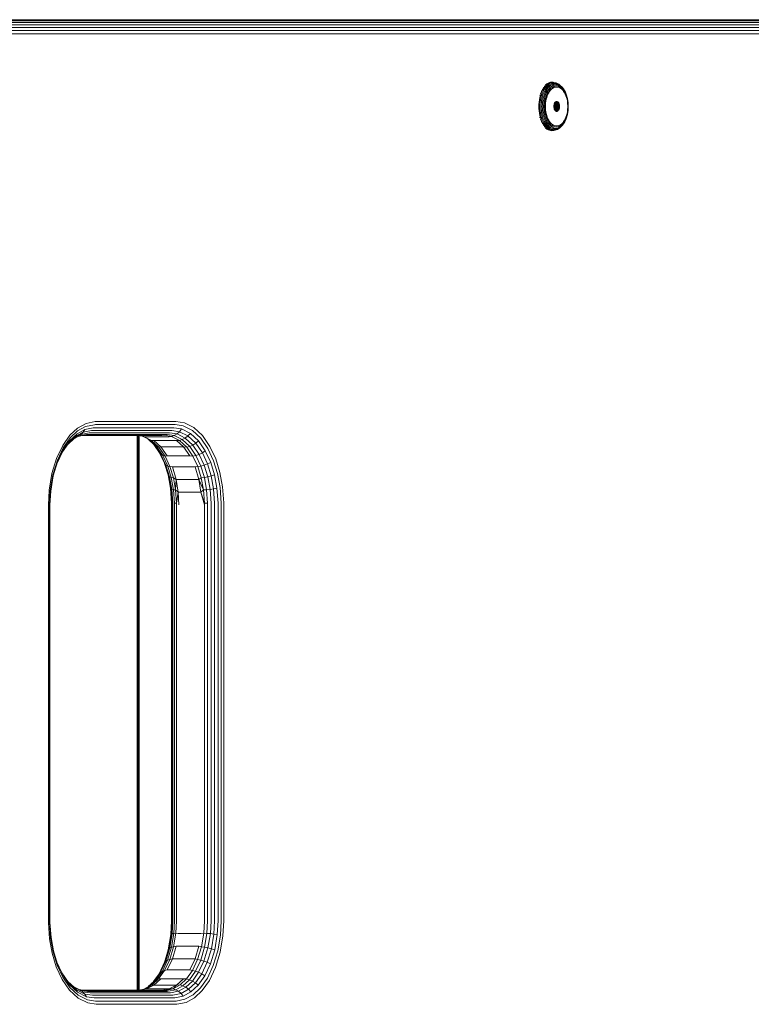
# Model space of a CAD drawing. Units: millimetres. Extents: x -449 to 578302, y -1972 to 596964.
# Drawn here: x 6097 to 6308, y 9087 to 9371 of the extents above; entities that cross this region are included whole.
import ezdxf

# ---------------------------------------------------------------- set-up
doc = ezdxf.new("R2010")
doc.units = ezdxf.units.MM
doc.layers.add('Контур', color=7, linetype='Continuous', lineweight=15)

msp = doc.modelspace()

# ---------------------------------------------------------------- linework, layer by layer
at = {"layer": 'Контур'}
for p, q in [((6835.902, 9371.361), (5689.82, 9371.362)), ((6534.619, 9371.361), (5705.391, 9371.361)), ((5712.688, 9371.277), (6541.916, 9371.277)), ((6542.678, 9371.01), (5713.45, 9371.009)), ((6543.411, 9370.546), (5714.183, 9370.545)), ((6544.066, 9369.896), (5714.838, 9369.896)), ((6544.598, 9369.097), (5715.37, 9369.097)), ((6544.978, 9368.201), (5715.75, 9368.201)), ((6545.197, 9367.271), (5715.969, 9367.27)), ((6248.666, 9352.166), (6249.019, 9352.523)), ((6248.808, 9352.588), (6249.125, 9352.839)), ((6248.954, 9352.089), (6249.301, 9352.442)), ((6249.019, 9352.523), (6249.384, 9352.813)), ((6249.125, 9352.839), (6249.5, 9353.06)), ((6249.252, 9351.958), (6249.592, 9352.302)), ((6249.301, 9352.442), (6249.662, 9352.728)), ((6249.384, 9352.813), (6249.757, 9353.033)), ((6249.5, 9353.06), (6249.875, 9353.214)), ((6249.592, 9352.302), (6249.945, 9352.581)), ((6249.662, 9352.728), (6250.03, 9352.945)), ((6249.757, 9353.033), (6250.131, 9353.186)), ((6249.873, 9352.106), (6250.214, 9352.376)), ((6249.875, 9353.214), (6250.246, 9353.302)), ((6249.945, 9352.581), (6250.304, 9352.794)), ((6250.03, 9352.945), (6250.399, 9353.096)), ((6250.131, 9353.186), (6250.5, 9353.274)), ((6250.214, 9352.376), (6250.562, 9352.582)), ((6250.246, 9353.302), (6250.607, 9353.331)), ((6250.304, 9352.794), (6250.665, 9352.941)), ((6250.399, 9353.096), (6250.764, 9353.183)), ((6250.452, 9352.123), (6250.785, 9352.32)), ((6250.5, 9353.274), (6250.861, 9353.302)), ((6250.562, 9352.582), (6250.91, 9352.724)), ((6250.607, 9353.331), (6250.969, 9353.302)), ((6250.665, 9352.941), (6251.021, 9353.026)), ((6250.764, 9353.183), (6251.119, 9353.211)), ((6251.119, 9352.456), (6250.785, 9352.32)), ((6250.861, 9353.302), (6251.221, 9353.274)), ((6250.91, 9352.724), (6251.255, 9352.806)), ((6250.969, 9353.302), (6251.221, 9353.274)), ((6251.021, 9353.026), (6251.368, 9353.053)), ((6251.119, 9353.211), (6251.475, 9353.183)), ((6251.771, 9352.561), (6251.119, 9352.456)), ((6251.221, 9353.274), (6251.59, 9353.186)), ((6251.255, 9352.806), (6251.591, 9352.832)), ((6251.368, 9353.053), (6251.716, 9353.026)), ((6251.475, 9353.183), (6251.84, 9353.096)), ((6251.59, 9353.186), (6251.84, 9353.096)), ((6251.591, 9352.832), (6251.927, 9352.806)), ((6251.716, 9353.026), (6252.072, 9352.941)), ((6251.771, 9352.561), (6252.424, 9352.456)), ((6251.84, 9353.096), (6252.208, 9352.945)), ((6251.927, 9352.806), (6252.424, 9352.456)), ((6251.927, 9352.806), (6252.271, 9352.724)), ((6252.072, 9352.941), (6252.433, 9352.794)), ((6252.208, 9352.945), (6252.576, 9352.728)), ((6252.271, 9352.724), (6252.62, 9352.582)), ((6252.424, 9352.456), (6252.758, 9352.32)), ((6252.433, 9352.794), (6252.792, 9352.581)), ((6252.576, 9352.728), (6252.792, 9352.581)), ((6252.62, 9352.582), (6252.968, 9352.376)), ((6252.758, 9352.32), (6253.091, 9352.123)), ((6252.792, 9352.581), (6253.145, 9352.302)), ((6252.968, 9352.376), (6253.309, 9352.106)), ((6253.145, 9352.302), (6253.485, 9351.958)), ((6247.035, 9349.545), (6247.298, 9349.532)), ((6247.132, 9348.897), (6247.298, 9349.532)), ((6247.241, 9350.161), (6247.504, 9350.145)), ((6247.298, 9349.532), (6247.504, 9350.145)), ((6247.439, 9348.863), (6247.603, 9349.49)), ((6247.485, 9350.742), (6247.747, 9350.725)), ((6247.504, 9350.145), (6247.747, 9350.725)), ((6247.603, 9349.49), (6247.807, 9350.096)), ((6247.747, 9350.725), (6248.025, 9351.26)), ((6247.763, 9351.28), (6248.025, 9351.26)), ((6247.807, 9350.096), (6248.047, 9350.667)), ((6247.933, 9349.418), (6248.132, 9350.009)), ((6248.025, 9351.26), (6248.333, 9351.743)), ((6248.047, 9350.667), (6248.321, 9351.196)), ((6248.071, 9351.765), (6248.333, 9351.743)), ((6248.132, 9350.009), (6248.366, 9350.568)), ((6248.268, 9349.317), (6248.46, 9349.888)), ((6248.321, 9351.196), (6248.625, 9351.672)), ((6248.333, 9351.743), (6248.666, 9352.166)), ((6248.366, 9350.568), (6248.634, 9351.084)), ((6248.405, 9352.189), (6248.666, 9352.166)), ((6248.46, 9349.888), (6248.687, 9350.429)), ((6248.588, 9349.192), (6248.772, 9349.74)), ((6248.625, 9351.672), (6248.954, 9352.089)), ((6248.634, 9351.084), (6248.931, 9351.55)), ((6248.687, 9350.429), (6248.946, 9350.928)), ((6248.772, 9349.74), (6248.989, 9350.257)), ((6248.872, 9349.052), (6249.047, 9349.573)), ((6248.931, 9351.55), (6249.252, 9351.958)), ((6248.946, 9350.928), (6249.233, 9351.378)), ((6248.989, 9350.257), (6249.237, 9350.736)), ((6249.047, 9349.573), (6249.254, 9350.065)), ((6249.233, 9351.378), (6249.544, 9351.773)), ((6249.237, 9350.736), (6249.512, 9351.167)), ((6249.254, 9350.065), (6249.49, 9350.52)), ((6249.47, 9349.866), (6249.274, 9349.4)), ((6249.693, 9350.297), (6249.47, 9349.866)), ((6249.49, 9350.52), (6249.752, 9350.931)), ((6249.512, 9351.167), (6249.81, 9351.545)), ((6249.544, 9351.773), (6249.873, 9352.106)), ((6249.941, 9350.685), (6249.693, 9350.297)), ((6249.752, 9350.931), (6250.035, 9351.29)), ((6249.81, 9351.545), (6250.125, 9351.865)), ((6250.209, 9351.026), (6249.941, 9350.685)), ((6250.035, 9351.29), (6250.335, 9351.594)), ((6250.125, 9351.865), (6250.452, 9352.123)), ((6250.493, 9351.313), (6250.209, 9351.026)), ((6250.335, 9351.594), (6250.646, 9351.84)), ((6250.787, 9351.546), (6250.493, 9351.313)), ((6250.646, 9351.84), (6250.962, 9352.027)), ((6251.087, 9351.723), (6250.787, 9351.546)), ((6250.962, 9352.027), (6251.28, 9352.157)), ((6251.388, 9351.846), (6251.087, 9351.723)), ((6251.28, 9352.157), (6251.9, 9352.256)), ((6251.975, 9351.94), (6251.388, 9351.846)), ((6251.9, 9352.256), (6252.521, 9352.157)), ((6252.562, 9351.846), (6251.975, 9351.94)), ((6252.521, 9352.157), (6252.838, 9352.027)), ((6252.863, 9351.723), (6252.562, 9351.846)), ((6252.838, 9352.027), (6253.155, 9351.84)), ((6253.163, 9351.546), (6252.863, 9351.723)), ((6253.091, 9352.123), (6253.417, 9351.865)), ((6253.155, 9351.84), (6253.466, 9351.594)), ((6253.457, 9351.313), (6253.163, 9351.546)), ((6253.309, 9352.106), (6253.638, 9351.773)), ((6253.417, 9351.865), (6253.733, 9351.545)), ((6253.741, 9351.026), (6253.457, 9351.313)), ((6253.466, 9351.594), (6253.766, 9351.29)), ((6253.485, 9351.958), (6253.638, 9351.773)), ((6253.638, 9351.773), (6253.948, 9351.378)), ((6253.733, 9351.545), (6254.03, 9351.167)), ((6254.009, 9350.685), (6253.741, 9351.026)), ((6253.766, 9351.29), (6254.049, 9350.931)), ((6253.948, 9351.378), (6254.236, 9350.928)), ((6254.256, 9350.297), (6254.009, 9350.685)), ((6254.03, 9351.167), (6254.306, 9350.736)), ((6254.049, 9350.931), (6254.311, 9350.52)), ((6254.236, 9350.928), (6254.495, 9350.429)), ((6254.48, 9349.866), (6254.256, 9350.297)), ((6254.306, 9350.736), (6254.554, 9350.257)), ((6254.311, 9350.52), (6254.547, 9350.065)), ((6254.676, 9349.4), (6254.48, 9349.866)), ((6254.495, 9350.429), (6254.721, 9349.888)), ((6254.547, 9350.065), (6254.754, 9349.573)), ((6254.554, 9350.257), (6254.771, 9349.74)), ((6254.721, 9349.888), (6254.913, 9349.317)), ((6254.754, 9349.573), (6254.928, 9349.052)), ((6254.771, 9349.74), (6254.955, 9349.192)), ((6246.85, 9346.33), (6246.866, 9346.957)), ((6246.866, 9346.957), (6246.917, 9347.599)), ((6246.917, 9347.599), (6247.005, 9348.249)), ((6247.005, 9348.249), (6247.132, 9348.897)), ((6247.161, 9346.33), (6247.177, 9346.949)), ((6247.177, 9346.949), (6247.227, 9347.583)), ((6247.227, 9347.583), (6247.314, 9348.224)), ((6247.314, 9348.224), (6247.439, 9348.863)), ((6247.501, 9346.33), (6247.517, 9346.934)), ((6247.517, 9346.934), (6247.566, 9347.554)), ((6247.566, 9347.554), (6247.65, 9348.18)), ((6247.65, 9348.18), (6247.773, 9348.805)), ((6247.773, 9348.805), (6247.933, 9349.418)), ((6247.851, 9346.33), (6247.866, 9346.915)), ((6247.866, 9346.915), (6247.913, 9347.514)), ((6247.913, 9347.514), (6247.995, 9348.12)), ((6247.995, 9348.12), (6248.113, 9348.724)), ((6248.113, 9348.724), (6248.268, 9349.317)), ((6248.188, 9346.33), (6248.247, 9347.464)), ((6248.247, 9347.464), (6248.326, 9348.045)), ((6248.326, 9348.045), (6248.439, 9348.624)), ((6248.439, 9348.624), (6248.588, 9349.192)), ((6248.492, 9346.33), (6248.549, 9347.409)), ((6248.549, 9347.409), (6248.623, 9347.961)), ((6248.623, 9347.961), (6248.731, 9348.511)), ((6248.731, 9348.511), (6248.872, 9349.052)), ((6248.748, 9346.33), (6248.802, 9347.351)), ((6248.873, 9347.874), (6248.802, 9347.351)), ((6248.975, 9348.395), (6248.873, 9347.874)), ((6249.109, 9348.907), (6248.975, 9348.395)), ((6249.274, 9349.4), (6249.109, 9348.907)), ((6251.178, 9346.594), (6251.223, 9346.864)), ((6251.223, 9346.864), (6251.3, 9347.124)), ((6251.352, 9346.969), (6251.254, 9346.969)), ((6251.3, 9347.124), (6251.408, 9347.356)), ((6251.303, 9347.13), (6251.306, 9347.124)), ((6252.696, 9347.124), (6251.306, 9347.124)), ((6251.306, 9347.124), (6251.383, 9346.864)), ((6252.774, 9346.864), (6251.383, 9346.864)), ((6251.383, 9346.864), (6251.428, 9346.594)), ((6251.408, 9347.356), (6251.542, 9347.544)), ((6252.588, 9347.356), (6251.408, 9347.356)), ((6251.542, 9347.544), (6251.691, 9347.679)), ((6252.454, 9347.544), (6251.542, 9347.544)), ((6251.691, 9347.679), (6251.846, 9347.756)), ((6252.305, 9347.679), (6251.691, 9347.679)), ((6251.846, 9347.756), (6251.998, 9347.78)), ((6252.15, 9347.756), (6251.846, 9347.756)), ((6251.998, 9347.78), (6252.15, 9347.756)), ((6252.15, 9347.756), (6252.305, 9347.679)), ((6252.305, 9347.679), (6252.454, 9347.544)), ((6252.454, 9347.544), (6252.588, 9347.356)), ((6252.588, 9347.356), (6252.696, 9347.124)), ((6252.696, 9347.124), (6252.774, 9346.864)), ((6252.774, 9346.864), (6252.818, 9346.594)), ((6254.841, 9348.907), (6254.676, 9349.4)), ((6254.975, 9348.395), (6254.841, 9348.907)), ((6254.913, 9349.317), (6254.955, 9349.192)), ((6254.928, 9349.052), (6255.07, 9348.511)), ((6254.955, 9349.192), (6255.104, 9348.624)), ((6255.077, 9347.874), (6254.975, 9348.395)), ((6255.07, 9348.511), (6255.178, 9347.961)), ((6255.148, 9347.351), (6255.077, 9347.874)), ((6255.104, 9348.624), (6255.217, 9348.045)), ((6255.202, 9346.33), (6255.148, 9347.351)), ((6255.252, 9347.409), (6255.178, 9347.961)), ((6255.295, 9347.464), (6255.217, 9348.045)), ((6255.309, 9346.33), (6255.252, 9347.409)), ((6255.355, 9346.33), (6255.295, 9347.464)), ((6246.85, 9346.33), (6246.866, 9345.704)), ((6246.866, 9345.704), (6246.917, 9345.062)), ((6247.005, 9344.412), (6246.917, 9345.062)), ((6247.132, 9343.764), (6247.005, 9344.412)), ((6247.298, 9343.128), (6247.132, 9343.764)), ((6247.161, 9346.33), (6247.177, 9345.712)), ((6247.177, 9345.712), (6247.227, 9345.078)), ((6247.314, 9344.437), (6247.227, 9345.078)), ((6247.439, 9343.798), (6247.314, 9344.437)), ((6247.603, 9343.17), (6247.439, 9343.798)), ((6247.501, 9346.33), (6247.517, 9345.726)), ((6247.517, 9345.726), (6247.566, 9345.107)), ((6247.65, 9344.48), (6247.566, 9345.107)), ((6247.773, 9343.856), (6247.65, 9344.48)), ((6247.933, 9343.243), (6247.773, 9343.856)), ((6247.851, 9346.33), (6247.866, 9345.746)), ((6247.866, 9345.746), (6247.913, 9345.147)), ((6247.913, 9345.147), (6247.995, 9344.541)), ((6248.113, 9343.937), (6247.995, 9344.541)), ((6248.268, 9343.344), (6248.113, 9343.937)), ((6248.188, 9346.33), (6248.247, 9345.197)), ((6248.247, 9345.197), (6248.326, 9344.616)), ((6248.439, 9344.037), (6248.326, 9344.616)), ((6248.588, 9343.469), (6248.439, 9344.037)), ((6248.492, 9346.33), (6248.549, 9345.252)), ((6248.549, 9345.252), (6248.623, 9344.7)), ((6248.731, 9344.149), (6248.623, 9344.7)), ((6248.872, 9343.609), (6248.731, 9344.149)), ((6248.748, 9346.33), (6248.802, 9345.31)), ((6248.802, 9345.31), (6248.873, 9344.787)), ((6248.873, 9344.787), (6248.975, 9344.266)), ((6248.975, 9344.266), (6249.109, 9343.754)), ((6251.178, 9346.594), (6251.164, 9346.33)), ((6251.164, 9346.33), (6251.178, 9346.066)), ((6251.437, 9346.249), (6251.168, 9346.249)), ((6251.223, 9345.797), (6251.178, 9346.066)), ((6251.3, 9345.537), (6251.223, 9345.797)), ((6251.309, 9345.549), (6251.296, 9345.549)), ((6251.408, 9345.305), (6251.3, 9345.537)), ((6251.306, 9345.537), (6251.303, 9345.531)), ((6251.383, 9345.797), (6251.306, 9345.537)), ((6252.696, 9345.537), (6251.306, 9345.537)), ((6251.428, 9346.066), (6251.383, 9345.797)), ((6252.774, 9345.797), (6251.383, 9345.797)), ((6251.542, 9345.117), (6251.408, 9345.305)), ((6252.588, 9345.305), (6251.408, 9345.305)), ((6252.818, 9346.594), (6251.428, 9346.594)), ((6251.442, 9346.33), (6251.428, 9346.594)), ((6251.442, 9346.33), (6251.428, 9346.066)), ((6252.818, 9346.066), (6251.428, 9346.066)), ((6252.832, 9346.33), (6251.442, 9346.33)), ((6251.691, 9344.982), (6251.542, 9345.117)), ((6252.454, 9345.117), (6251.542, 9345.117)), ((6251.846, 9344.905), (6251.691, 9344.982)), ((6252.305, 9344.982), (6251.691, 9344.982)), ((6251.998, 9344.881), (6251.846, 9344.905)), ((6252.15, 9344.905), (6251.846, 9344.905)), ((6252.15, 9344.905), (6251.998, 9344.881)), ((6252.305, 9344.982), (6252.15, 9344.905)), ((6252.454, 9345.117), (6252.305, 9344.982)), ((6252.588, 9345.305), (6252.454, 9345.117)), ((6252.696, 9345.537), (6252.588, 9345.305)), ((6252.774, 9345.797), (6252.696, 9345.537)), ((6252.818, 9346.066), (6252.774, 9345.797)), ((6252.832, 9346.33), (6252.818, 9346.594)), ((6252.832, 9346.33), (6252.818, 9346.066)), ((6254.841, 9343.754), (6254.975, 9344.266)), ((6255.07, 9344.149), (6254.928, 9343.609)), ((6255.104, 9344.037), (6254.955, 9343.469)), ((6254.975, 9344.266), (6255.077, 9344.787)), ((6255.178, 9344.7), (6255.07, 9344.149)), ((6255.077, 9344.787), (6255.148, 9345.31)), ((6255.217, 9344.616), (6255.104, 9344.037)), ((6255.202, 9346.33), (6255.148, 9345.31)), ((6255.252, 9345.252), (6255.178, 9344.7)), ((6255.295, 9345.197), (6255.217, 9344.616)), ((6255.309, 9346.33), (6255.252, 9345.252)), ((6255.355, 9346.33), (6255.295, 9345.197)), ((6247.035, 9343.116), (6247.298, 9343.128)), ((6247.241, 9342.5), (6247.504, 9342.515)), ((6247.504, 9342.515), (6247.298, 9343.128)), ((6247.485, 9341.918), (6247.747, 9341.936)), ((6247.747, 9341.936), (6247.504, 9342.515)), ((6247.807, 9342.565), (6247.603, 9343.17)), ((6248.025, 9341.401), (6247.747, 9341.936)), ((6247.763, 9341.381), (6248.025, 9341.401)), ((6248.047, 9341.994), (6247.807, 9342.565)), ((6248.132, 9342.651), (6247.933, 9343.243)), ((6248.333, 9340.918), (6248.025, 9341.401)), ((6248.321, 9341.465), (6248.047, 9341.994)), ((6248.366, 9342.093), (6248.132, 9342.651)), ((6248.46, 9342.772), (6248.268, 9343.344)), ((6248.625, 9340.989), (6248.321, 9341.465)), ((6248.634, 9341.577), (6248.366, 9342.093)), ((6248.687, 9342.232), (6248.46, 9342.772)), ((6248.772, 9342.921), (6248.588, 9343.469)), ((6248.954, 9340.571), (6248.625, 9340.989)), ((6248.931, 9341.111), (6248.634, 9341.577)), ((6248.946, 9341.733), (6248.687, 9342.232)), ((6248.989, 9342.403), (6248.772, 9342.921)), ((6249.047, 9343.088), (6248.872, 9343.609)), ((6249.252, 9340.703), (6248.931, 9341.111)), ((6249.233, 9341.282), (6248.946, 9341.733)), ((6249.237, 9341.925), (6248.989, 9342.403)), ((6249.254, 9342.595), (6249.047, 9343.088)), ((6249.109, 9343.754), (6249.274, 9343.261)), ((6249.544, 9340.888), (6249.233, 9341.282)), ((6249.512, 9341.494), (6249.237, 9341.925)), ((6249.49, 9342.14), (6249.254, 9342.595)), ((6249.274, 9343.261), (6249.47, 9342.795)), ((6249.47, 9342.795), (6249.693, 9342.364)), ((6249.752, 9341.73), (6249.49, 9342.14)), ((6249.81, 9341.116), (6249.512, 9341.494)), ((6249.693, 9342.364), (6249.941, 9341.976)), ((6250.035, 9341.371), (6249.752, 9341.73)), ((6250.125, 9340.796), (6249.81, 9341.116)), ((6249.941, 9341.976), (6250.209, 9341.635)), ((6250.335, 9341.067), (6250.035, 9341.371)), ((6250.209, 9341.635), (6250.493, 9341.348)), ((6250.646, 9340.821), (6250.335, 9341.067)), ((6250.493, 9341.348), (6250.787, 9341.115)), ((6250.787, 9341.115), (6251.087, 9340.938)), ((6251.087, 9340.938), (6251.388, 9340.815)), ((6252.562, 9340.815), (6252.863, 9340.938)), ((6252.863, 9340.938), (6253.163, 9341.115)), ((6253.466, 9341.067), (6253.155, 9340.821)), ((6253.163, 9341.115), (6253.457, 9341.348)), ((6253.733, 9341.116), (6253.417, 9340.796)), ((6253.457, 9341.348), (6253.741, 9341.635)), ((6253.766, 9341.371), (6253.466, 9341.067)), ((6253.948, 9341.282), (6253.638, 9340.888)), ((6254.03, 9341.494), (6253.733, 9341.116)), ((6253.741, 9341.635), (6254.009, 9341.976)), ((6254.049, 9341.73), (6253.766, 9341.371)), ((6254.236, 9341.733), (6253.948, 9341.282)), ((6254.009, 9341.976), (6254.256, 9342.364)), ((6254.306, 9341.925), (6254.03, 9341.494)), ((6254.311, 9342.14), (6254.049, 9341.73)), ((6254.495, 9342.232), (6254.236, 9341.733)), ((6254.256, 9342.364), (6254.48, 9342.795)), ((6254.554, 9342.403), (6254.306, 9341.925)), ((6254.547, 9342.595), (6254.311, 9342.14)), ((6254.48, 9342.795), (6254.676, 9343.261)), ((6254.721, 9342.772), (6254.495, 9342.232)), ((6254.754, 9343.088), (6254.547, 9342.595)), ((6254.771, 9342.921), (6254.554, 9342.403)), ((6254.676, 9343.261), (6254.841, 9343.754)), ((6254.913, 9343.344), (6254.721, 9342.772)), ((6254.928, 9343.609), (6254.754, 9343.088)), ((6254.955, 9343.469), (6254.771, 9342.921)), ((6254.913, 9343.344), (6254.955, 9343.469)), ((6248.071, 9340.896), (6248.333, 9340.918)), ((6248.666, 9340.495), (6248.333, 9340.918)), ((6248.405, 9340.471), (6248.666, 9340.495)), ((6249.019, 9340.138), (6248.666, 9340.495)), ((6248.758, 9340.112), (6249.019, 9340.138)), ((6249.125, 9339.822), (6248.813, 9340.069)), ((6249.301, 9340.218), (6248.954, 9340.571)), ((6249.384, 9339.848), (6249.019, 9340.138)), ((6249.5, 9339.601), (6249.125, 9339.822)), ((6249.592, 9340.358), (6249.252, 9340.703)), ((6249.662, 9339.933), (6249.301, 9340.218)), ((6249.757, 9339.628), (6249.384, 9339.848)), ((6249.875, 9339.447), (6249.5, 9339.601)), ((6249.873, 9340.555), (6249.544, 9340.888)), ((6249.945, 9340.079), (6249.592, 9340.358)), ((6250.03, 9339.715), (6249.662, 9339.933)), ((6250.131, 9339.475), (6249.757, 9339.628)), ((6250.214, 9340.285), (6249.873, 9340.555)), ((6250.246, 9339.359), (6249.875, 9339.447)), ((6250.304, 9339.867), (6249.945, 9340.079)), ((6250.399, 9339.565), (6250.03, 9339.715)), ((6250.452, 9340.538), (6250.125, 9340.796)), ((6250.5, 9339.387), (6250.131, 9339.475)), ((6250.562, 9340.079), (6250.214, 9340.285)), ((6250.607, 9339.33), (6250.246, 9339.359)), ((6250.665, 9339.72), (6250.304, 9339.867)), ((6250.764, 9339.478), (6250.399, 9339.565)), ((6250.785, 9340.341), (6250.452, 9340.538)), ((6250.861, 9339.359), (6250.5, 9339.387)), ((6250.91, 9339.937), (6250.562, 9340.079)), ((6250.969, 9339.359), (6250.607, 9339.33)), ((6250.962, 9340.633), (6250.646, 9340.821)), ((6251.021, 9339.635), (6250.665, 9339.72)), ((6251.119, 9339.45), (6250.764, 9339.478)), ((6251.119, 9340.204), (6250.785, 9340.341)), ((6251.221, 9339.387), (6250.861, 9339.359)), ((6251.255, 9339.855), (6250.91, 9339.937)), ((6251.28, 9340.504), (6250.962, 9340.633)), ((6250.969, 9339.359), (6251.221, 9339.387)), ((6251.368, 9339.607), (6251.021, 9339.635)), ((6251.771, 9340.1), (6251.119, 9340.204)), ((6251.255, 9339.855), (6251.119, 9340.204)), ((6251.475, 9339.478), (6251.119, 9339.45)), ((6251.59, 9339.475), (6251.221, 9339.387)), ((6251.591, 9339.828), (6251.255, 9339.855)), ((6251.9, 9340.404), (6251.28, 9340.504)), ((6251.716, 9339.635), (6251.368, 9339.607)), ((6251.388, 9340.815), (6251.975, 9340.721)), ((6251.84, 9339.565), (6251.475, 9339.478)), ((6251.59, 9339.475), (6251.84, 9339.565)), ((6251.927, 9339.855), (6251.591, 9339.828)), ((6252.072, 9339.72), (6251.716, 9339.635)), ((6251.771, 9340.1), (6252.424, 9340.204)), ((6252.208, 9339.715), (6251.84, 9339.565)), ((6252.521, 9340.504), (6251.9, 9340.404)), ((6252.271, 9339.937), (6251.927, 9339.855)), ((6251.975, 9340.721), (6252.562, 9340.815)), ((6252.433, 9339.867), (6252.072, 9339.72)), ((6252.576, 9339.933), (6252.208, 9339.715)), ((6252.62, 9340.079), (6252.271, 9339.937)), ((6252.424, 9340.204), (6252.758, 9340.341)), ((6252.792, 9340.079), (6252.433, 9339.867)), ((6252.838, 9340.633), (6252.521, 9340.504)), ((6252.576, 9339.933), (6252.792, 9340.079)), ((6252.968, 9340.285), (6252.62, 9340.079)), ((6253.091, 9340.538), (6252.758, 9340.341)), ((6253.145, 9340.358), (6252.792, 9340.079)), ((6253.155, 9340.821), (6252.838, 9340.633)), ((6253.309, 9340.555), (6252.968, 9340.285)), ((6253.417, 9340.796), (6253.091, 9340.538)), ((6253.485, 9340.703), (6253.145, 9340.358)), ((6253.638, 9340.888), (6253.309, 9340.555)), ((6253.485, 9340.703), (6253.638, 9340.888)), ((6113.722, 9253.549), (6111.495, 9251.472)), ((6115.756, 9253.103), (6113.531, 9251.867)), ((6116.025, 9253.977), (6113.711, 9252.692)), ((6116.129, 9254.886), (6113.722, 9253.549)), ((6115.756, 9253.103), (6115.323, 9252.322)), ((6118.212, 9253.619), (6115.756, 9253.103)), ((6118.581, 9254.514), (6116.025, 9253.977)), ((6118.787, 9255.444), (6116.129, 9254.886)), ((6118.507, 9253.625), (6118.212, 9253.619)), ((6141.461, 9253.625), (6118.507, 9253.625)), ((6118.887, 9254.52), (6118.581, 9254.514)), ((6119.106, 9255.451), (6118.787, 9255.444)), ((6141.841, 9254.52), (6118.887, 9254.52)), ((6142.06, 9255.451), (6119.106, 9255.451)), ((6141.461, 9253.625), (6143.736, 9253.269)), ((6141.841, 9254.52), (6144.208, 9254.15)), ((6142.06, 9255.451), (6144.522, 9255.066)), ((6143.123, 9252.482), (6143.736, 9253.269)), ((6143.736, 9253.269), (6146.264, 9251.991)), ((6144.208, 9254.15), (6146.837, 9252.821)), ((6144.522, 9255.066), (6147.257, 9253.684)), ((6147.257, 9253.684), (6149.772, 9251.355)), ((6111.495, 9251.472), (6109.413, 9248.538)), ((6111.57, 9250.695), (6109.569, 9247.875)), ((6112.669, 9250.533), (6110.936, 9248.917)), ((6113.178, 9251.131), (6111.194, 9249.28)), ((6113.531, 9251.867), (6111.473, 9249.947)), ((6113.711, 9252.692), (6111.57, 9250.695)), ((6114.072, 9251.234), (6112.462, 9250.34)), ((6114.748, 9251.687), (6112.669, 9250.533)), ((6113.178, 9251.131), (6112.669, 9250.533)), ((6115.323, 9252.322), (6113.178, 9251.131)), ((6113.531, 9251.867), (6113.178, 9251.131)), ((6113.759, 9251.06), (6115.559, 9251.439)), ((6116.318, 9251.706), (6114.072, 9251.234)), ((6114.748, 9251.687), (6114.072, 9251.234)), ((6115.323, 9252.322), (6114.748, 9251.687)), ((6117.045, 9252.17), (6114.748, 9251.687)), ((6138.034, 9251.361), (6115.187, 9251.361)), ((6117.691, 9252.819), (6115.323, 9252.322)), ((6115.559, 9251.439), (6116.318, 9251.706)), ((6115.824, 9251.444), (6115.559, 9251.439)), ((6138.779, 9251.444), (6115.824, 9251.444)), ((6116.587, 9251.712), (6116.318, 9251.706)), ((6139.541, 9251.712), (6116.587, 9251.712)), ((6117.32, 9252.176), (6117.045, 9252.17)), ((6140.275, 9252.176), (6117.32, 9252.176)), ((6117.975, 9252.825), (6117.691, 9252.819)), ((6140.929, 9252.825), (6117.975, 9252.825)), ((6130.941, 9251.361), (6130.941, 9091.361)), ((6130.971, 9251.361), (6130.971, 9091.361)), ((6131.084, 9251.361), (6131.083, 9091.361)), ((6131.27, 9251.361), (6131.27, 9091.361)), ((6131.272, 9251.361), (6132.789, 9251.123)), ((6131.514, 9251.323), (6131.514, 9091.392)), ((6132.48, 9251.172), (6134.365, 9250.219)), ((6135.07, 9249.971), (6132.789, 9251.123)), ((6133.571, 9251.027), (6132.789, 9251.123)), ((6133.571, 9251.027), (6140.122, 9251.027)), ((6135.905, 9248.636), (6133.993, 9250.407)), ((6135.07, 9249.971), (6134.365, 9250.219)), ((6136.49, 9248.251), (6134.365, 9250.219)), ((6138.779, 9251.444), (6140.831, 9251.123)), ((6139.541, 9251.712), (6141.621, 9251.387)), ((6140.122, 9251.027), (6140.831, 9251.123)), ((6140.275, 9252.176), (6142.402, 9251.843)), ((6140.831, 9251.123), (6141.621, 9251.387)), ((6143.112, 9249.971), (6140.831, 9251.123)), ((6140.929, 9252.825), (6143.123, 9252.482)), ((6141.621, 9251.387), (6142.402, 9251.843)), ((6141.621, 9251.387), (6143.931, 9250.219)), ((6142.402, 9251.843), (6143.123, 9252.482)), ((6142.402, 9251.843), (6144.765, 9250.649)), ((6143.112, 9249.971), (6143.931, 9250.219)), ((6143.123, 9252.482), (6145.56, 9251.251)), ((6144.765, 9250.649), (6143.931, 9250.219)), ((6146.056, 9248.251), (6143.931, 9250.219)), ((6145.56, 9251.251), (6144.765, 9250.649)), ((6146.938, 9248.636), (6144.765, 9250.649)), ((6146.264, 9251.991), (6145.56, 9251.251)), ((6147.8, 9249.175), (6145.56, 9251.251)), ((6148.588, 9249.839), (6146.264, 9251.991)), ((6149.255, 9250.582), (6146.837, 9252.821)), ((6151.318, 9247.598), (6149.255, 9250.582)), ((6149.772, 9251.355), (6151.918, 9248.251)), ((6109.413, 9248.538), (6107.632, 9244.799)), ((6109.569, 9247.875), (6107.856, 9244.28)), ((6109.549, 9247.236), (6107.903, 9243.78)), ((6111.194, 9249.28), (6109.339, 9246.666)), ((6109.549, 9247.236), (6109.339, 9246.666)), ((6111.473, 9249.947), (6109.549, 9247.236)), ((6111.473, 9249.947), (6111.194, 9249.28)), ((6137.166, 9248.029), (6135.07, 9249.971)), ((6135.707, 9249.956), (6135.07, 9249.971)), ((6137.37, 9246.41), (6135.698, 9248.828)), ((6137.763, 9248.101), (6135.707, 9249.956)), ((6135.707, 9249.956), (6142.258, 9249.956)), ((6136.49, 9248.251), (6135.905, 9248.636)), ((6137.759, 9245.954), (6135.905, 9248.636)), ((6137.166, 9248.029), (6136.49, 9248.251)), ((6138.302, 9245.629), (6136.49, 9248.251)), ((6137.763, 9248.101), (6137.166, 9248.029)), ((6138.955, 9245.441), (6137.166, 9248.029)), ((6139.598, 9245.503), (6137.763, 9248.101)), ((6137.763, 9248.101), (6144.314, 9248.101)), ((6142.258, 9249.956), (6143.112, 9249.971)), ((6144.314, 9248.101), (6142.258, 9249.956)), ((6145.208, 9248.029), (6143.112, 9249.971)), ((6144.314, 9248.101), (6145.208, 9248.029)), ((6146.149, 9245.503), (6144.314, 9248.101)), ((6145.208, 9248.029), (6146.056, 9248.251)), ((6146.997, 9245.441), (6145.208, 9248.029)), ((6146.938, 9248.636), (6146.056, 9248.251)), ((6147.869, 9245.629), (6146.056, 9248.251)), ((6147.8, 9249.175), (6146.938, 9248.636)), ((6148.792, 9245.954), (6146.938, 9248.636)), ((6148.588, 9249.839), (6147.8, 9249.175)), ((6149.712, 9246.41), (6147.8, 9249.175)), ((6150.571, 9246.97), (6148.588, 9249.839)), ((6152.936, 9244.111), (6151.318, 9247.598)), ((6151.918, 9248.251), (6153.601, 9244.623)), ((6107.632, 9244.799), (6106.296, 9240.417)), ((6109.339, 9246.666), (6107.793, 9243.422)), ((6137.759, 9245.954), (6137.37, 9246.41)), ((6138.87, 9243.177), (6137.37, 9246.41)), ((6138.302, 9245.629), (6137.759, 9245.954)), ((6139.213, 9242.82), (6137.759, 9245.954)), ((6138.955, 9245.441), (6138.302, 9245.629)), ((6139.725, 9242.564), (6138.302, 9245.629)), ((6139.598, 9245.503), (6138.955, 9245.441)), ((6140.359, 9242.417), (6138.955, 9245.441)), ((6139.598, 9245.503), (6146.149, 9245.503)), ((6146.149, 9245.503), (6146.997, 9245.441)), ((6146.997, 9245.441), (6147.869, 9245.629)), ((6148.4, 9242.417), (6146.997, 9245.441)), ((6148.792, 9245.954), (6147.869, 9245.629)), ((6149.291, 9242.564), (6147.869, 9245.629)), ((6149.712, 9246.41), (6148.792, 9245.954)), ((6150.246, 9242.82), (6148.792, 9245.954)), ((6150.571, 9246.97), (6149.712, 9246.41)), ((6151.212, 9243.177), (6149.712, 9246.41)), ((6152.127, 9243.617), (6150.571, 9246.97)), ((6153.601, 9244.623), (6154.793, 9240.742)), ((6107.856, 9244.28), (6106.571, 9240.067)), ((6107.903, 9243.78), (6106.668, 9239.73)), ((6139.823, 9240.031), (6138.829, 9243.265)), ((6139.932, 9239.719), (6138.87, 9243.177)), ((6139.213, 9242.82), (6138.87, 9243.177)), ((6139.725, 9242.564), (6139.213, 9242.82)), ((6140.244, 9239.466), (6139.213, 9242.82)), ((6140.359, 9242.417), (6139.725, 9242.564)), ((6140.732, 9239.286), (6139.725, 9242.564)), ((6141.352, 9239.182), (6140.359, 9242.417)), ((6141.089, 9242.305), (6140.359, 9242.417)), ((6142.154, 9238.723), (6141.089, 9242.305)), ((6141.089, 9242.305), (6147.64, 9242.305)), ((6147.64, 9242.305), (6148.4, 9242.417)), ((6148.705, 9238.723), (6147.64, 9242.305)), ((6148.4, 9242.417), (6149.291, 9242.564)), ((6149.394, 9239.182), (6148.4, 9242.417)), ((6150.246, 9242.82), (6149.291, 9242.564)), ((6150.298, 9239.286), (6149.291, 9242.564)), ((6151.212, 9243.177), (6150.246, 9242.82)), ((6151.277, 9239.466), (6150.246, 9242.82)), ((6152.127, 9243.617), (6151.212, 9243.177)), ((6152.275, 9239.719), (6151.212, 9243.177)), ((6153.229, 9240.031), (6152.127, 9243.617)), ((6154.082, 9240.379), (6152.936, 9244.111)), ((6106.296, 9240.417), (6105.502, 9235.65)), ((6105.809, 9235.485), (6106.571, 9240.067)), ((6105.934, 9235.325), (6106.668, 9239.73)), ((6139.932, 9239.719), (6139.823, 9240.031)), ((6140.532, 9236.155), (6139.823, 9240.031)), ((6140.244, 9239.466), (6139.932, 9239.719)), ((6140.615, 9235.982), (6139.932, 9239.719)), ((6140.732, 9239.286), (6140.244, 9239.466)), ((6140.906, 9235.842), (6140.244, 9239.466)), ((6141.352, 9239.182), (6140.732, 9239.286)), ((6141.38, 9235.743), (6140.732, 9239.286)), ((6141.992, 9235.685), (6141.352, 9239.182)), ((6142.154, 9238.723), (6141.352, 9239.182)), ((6142.154, 9238.723), (6141.992, 9235.685)), ((6142.768, 9235), (6142.154, 9238.723)), ((6142.154, 9238.723), (6148.705, 9238.723)), ((6148.705, 9238.723), (6149.394, 9239.182)), ((6148.705, 9238.723), (6150.034, 9235.685)), ((6149.32, 9235), (6148.705, 9238.723)), ((6149.394, 9239.182), (6150.298, 9239.286)), ((6150.034, 9235.685), (6149.394, 9239.182)), ((6151.277, 9239.466), (6150.298, 9239.286)), ((6150.946, 9235.743), (6150.298, 9239.286)), ((6152.275, 9239.719), (6151.277, 9239.466)), ((6151.939, 9235.842), (6151.277, 9239.466)), ((6153.229, 9240.031), (6152.275, 9239.719)), ((6152.958, 9235.982), (6152.275, 9239.719)), ((6153.938, 9236.155), (6153.229, 9240.031)), ((6154.82, 9236.347), (6154.082, 9240.379)), ((6154.793, 9240.742), (6155.56, 9236.548)), ((6140.615, 9235.982), (6140.532, 9236.155)), ((6140.828, 9231.874), (6140.532, 9236.155)), ((6140.901, 9231.855), (6140.615, 9235.982)), ((6140.906, 9235.842), (6140.615, 9235.982)), ((6141.38, 9235.743), (6140.906, 9235.842)), ((6141.183, 9231.84), (6140.906, 9235.842)), ((6151.939, 9235.842), (6150.946, 9235.743)), ((6152.958, 9235.982), (6151.939, 9235.842)), ((6152.216, 9231.84), (6151.939, 9235.842)), ((6153.938, 9236.155), (6152.958, 9235.982)), ((6153.244, 9231.855), (6152.958, 9235.982)), ((6154.234, 9231.874), (6153.938, 9236.155)), ((6155.128, 9231.894), (6154.82, 9236.347)), ((6155.881, 9231.916), (6155.56, 9236.548)), ((6105.281, 9231.361), (6105.502, 9235.65)), ((6105.596, 9231.361), (6105.809, 9235.485)), ((6105.73, 9231.361), (6105.934, 9235.325)), ((6141.992, 9235.685), (6141.38, 9235.743)), ((6141.651, 9231.83), (6141.38, 9235.743)), ((6142.259, 9231.824), (6141.992, 9235.685)), ((6142.768, 9235), (6141.992, 9235.685)), ((6142.768, 9235), (6142.259, 9231.824)), ((6142.959, 9231.361), (6142.768, 9235)), ((6149.32, 9235), (6142.768, 9235)), ((6149.32, 9235), (6150.034, 9235.685)), ((6149.32, 9235), (6150.301, 9231.824)), ((6150.304, 9231.361), (6149.32, 9235)), ((6150.034, 9235.685), (6150.946, 9235.743)), ((6150.301, 9231.824), (6150.034, 9235.685)), ((6151.217, 9231.83), (6150.946, 9235.743)), ((6105.281, 9231.361), (6105.281, 9111.361)), ((6105.596, 9231.361), (6105.596, 9111.361)), ((6105.73, 9231.361), (6105.73, 9111.361)), ((6140.831, 9231.361), (6140.828, 9231.874)), ((6140.831, 9111.361), (6140.831, 9231.361)), ((6140.904, 9231.361), (6140.901, 9231.855)), ((6140.904, 9111.361), (6140.904, 9231.361)), ((6141.186, 9231.361), (6141.183, 9231.84)), ((6141.186, 9111.361), (6141.186, 9231.361)), ((6141.651, 9231.83), (6142.259, 9231.824)), ((6141.654, 9231.361), (6141.651, 9231.83)), ((6141.654, 9111.361), (6141.654, 9231.361)), ((6142.262, 9231.361), (6142.259, 9231.824)), ((6142.262, 9111.361), (6142.262, 9231.361)), ((6151.217, 9231.83), (6150.301, 9231.824)), ((6150.304, 9231.361), (6150.301, 9231.824)), ((6150.304, 9111.361), (6150.304, 9231.361)), ((6151.22, 9231.361), (6151.217, 9231.83)), ((6151.22, 9231.361), (6151.22, 9111.361)), ((6152.219, 9231.361), (6152.216, 9231.84)), ((6152.219, 9231.361), (6152.219, 9111.361)), ((6153.247, 9231.361), (6153.244, 9231.855)), ((6153.247, 9231.361), (6153.247, 9111.361)), ((6154.238, 9231.361), (6154.234, 9231.874)), ((6154.238, 9231.361), (6154.238, 9111.361)), ((6155.131, 9231.361), (6155.128, 9231.894)), ((6155.131, 9231.361), (6155.131, 9111.361)), ((6155.885, 9231.361), (6155.881, 9231.916)), ((6155.885, 9231.361), (6155.885, 9111.361)), ((6105.281, 9111.361), (6105.285, 9110.806)), ((6105.285, 9110.806), (6105.606, 9106.174)), ((6105.596, 9111.361), (6105.6, 9110.827)), ((6105.6, 9110.827), (6105.908, 9106.374)), ((6105.73, 9111.361), (6105.734, 9110.848)), ((6105.734, 9110.848), (6106.03, 9106.567)), ((6140.831, 9111.361), (6140.627, 9107.396)), ((6140.904, 9111.361), (6140.707, 9107.539)), ((6141.186, 9111.361), (6140.996, 9107.654)), ((6141.654, 9111.361), (6141.467, 9107.737)), ((6142.262, 9111.361), (6142.078, 9107.784)), ((6150.304, 9111.361), (6150.12, 9107.784)), ((6151.22, 9111.361), (6151.033, 9107.737)), ((6152.219, 9111.361), (6152.029, 9107.654)), ((6153.247, 9111.361), (6153.05, 9107.539)), ((6154.238, 9111.361), (6154.033, 9107.396)), ((6155.131, 9111.361), (6154.919, 9107.237)), ((6155.885, 9111.361), (6155.664, 9107.071)), ((6105.606, 9106.174), (6106.373, 9101.98)), ((6105.908, 9106.374), (6106.645, 9102.342)), ((6106.03, 9106.567), (6106.739, 9102.691)), ((6140.627, 9107.396), (6139.894, 9102.991)), ((6140.707, 9107.539), (6140.001, 9103.291)), ((6140.996, 9107.654), (6140.31, 9103.536)), ((6140.707, 9107.539), (6140.627, 9107.396)), ((6140.996, 9107.654), (6140.707, 9107.539)), ((6141.467, 9107.737), (6140.797, 9103.71)), ((6141.467, 9107.737), (6140.996, 9107.654)), ((6141.417, 9103.811), (6142.078, 9107.784)), ((6142.078, 9107.784), (6141.467, 9107.737)), ((6142.768, 9107.721), (6142.078, 9107.784)), ((6142.768, 9107.721), (6149.319, 9107.721)), ((6149.319, 9107.721), (6150.12, 9107.784)), ((6149.459, 9103.811), (6150.12, 9107.784)), ((6150.12, 9107.784), (6151.033, 9107.737)), ((6151.033, 9107.737), (6150.363, 9103.71)), ((6151.033, 9107.737), (6152.029, 9107.654)), ((6152.029, 9107.654), (6151.343, 9103.536)), ((6152.029, 9107.654), (6153.05, 9107.539)), ((6153.05, 9107.539), (6152.343, 9103.291)), ((6153.05, 9107.539), (6154.033, 9107.396)), ((6154.033, 9107.396), (6153.3, 9102.991)), ((6154.919, 9107.237), (6154.157, 9102.654)), ((6155.664, 9107.071), (6154.871, 9102.305)), ((6106.645, 9102.342), (6107.792, 9098.611)), ((6106.739, 9102.691), (6107.841, 9099.104)), ((6138.768, 9099.299), (6139.894, 9102.991)), ((6138.81, 9099.387), (6140.001, 9103.291)), ((6139.155, 9099.75), (6140.31, 9103.536)), ((6139.668, 9100.008), (6140.797, 9103.71)), ((6140.001, 9103.291), (6139.894, 9102.991)), ((6140.31, 9103.536), (6140.001, 9103.291)), ((6140.302, 9100.158), (6141.417, 9103.811)), ((6140.797, 9103.71), (6140.31, 9103.536)), ((6141.417, 9103.811), (6140.797, 9103.71)), ((6141.089, 9100.416), (6142.154, 9103.999)), ((6142.154, 9103.999), (6141.417, 9103.811)), ((6142.154, 9103.999), (6148.705, 9103.999)), ((6147.64, 9100.416), (6148.705, 9103.999)), ((6148.344, 9100.158), (6149.459, 9103.811)), ((6148.705, 9103.999), (6149.459, 9103.811)), ((6149.234, 9100.008), (6150.363, 9103.71)), ((6149.459, 9103.811), (6150.363, 9103.71)), ((6150.188, 9099.75), (6151.343, 9103.536)), ((6151.343, 9103.536), (6150.363, 9103.71)), ((6151.152, 9099.387), (6152.343, 9103.291)), ((6152.343, 9103.291), (6151.343, 9103.536)), ((6152.065, 9098.941), (6153.3, 9102.991)), ((6153.3, 9102.991), (6152.343, 9103.291)), ((6152.871, 9098.442), (6154.157, 9102.654)), ((6153.534, 9097.922), (6154.871, 9102.305)), ((6106.373, 9101.98), (6107.565, 9098.099)), ((6107.732, 9099.458), (6109.192, 9096.311)), ((6137.616, 9096.519), (6139.155, 9099.75)), ((6138.163, 9096.849), (6139.668, 9100.008)), ((6139.155, 9099.75), (6138.81, 9099.387)), ((6138.817, 9097.04), (6140.302, 9100.158)), ((6139.668, 9100.008), (6139.155, 9099.75)), ((6139.598, 9097.218), (6141.089, 9100.416)), ((6140.302, 9100.158), (6139.668, 9100.008)), ((6141.089, 9100.416), (6140.302, 9100.158)), ((6141.089, 9100.416), (6147.64, 9100.416)), ((6146.149, 9097.218), (6147.64, 9100.416)), ((6146.859, 9097.04), (6148.344, 9100.158)), ((6147.64, 9100.416), (6148.344, 9100.158)), ((6147.729, 9096.849), (6149.234, 9100.008)), ((6148.344, 9100.158), (6149.234, 9100.008)), ((6148.649, 9096.519), (6150.188, 9099.75)), ((6150.188, 9099.75), (6149.234, 9100.008)), ((6151.152, 9099.387), (6150.188, 9099.75)), ((6107.565, 9098.099), (6109.248, 9094.471)), ((6107.792, 9098.611), (6109.41, 9095.123)), ((6107.841, 9099.104), (6109.396, 9095.751)), ((6136.404, 9094.371), (6138.163, 9096.849)), ((6137.082, 9094.595), (6138.817, 9097.04)), ((6137.223, 9096.055), (6138.81, 9099.387)), ((6138.163, 9096.849), (6137.616, 9096.519)), ((6138.817, 9097.04), (6138.163, 9096.849)), ((6139.598, 9097.218), (6138.817, 9097.04)), ((6139.598, 9097.218), (6146.149, 9097.218)), ((6145.124, 9094.595), (6146.859, 9097.04)), ((6145.97, 9094.371), (6147.729, 9096.849)), ((6146.149, 9097.218), (6146.859, 9097.04)), ((6146.859, 9097.04), (6147.729, 9096.849)), ((6148.649, 9096.519), (6147.729, 9096.849)), ((6149.565, 9096.055), (6151.152, 9099.387)), ((6150.419, 9095.485), (6152.065, 9098.941)), ((6152.065, 9098.941), (6151.152, 9099.387)), ((6151.159, 9094.847), (6152.871, 9098.442)), ((6151.753, 9094.183), (6153.534, 9097.922)), ((6109.192, 9096.311), (6111.104, 9093.546)), ((6109.396, 9095.751), (6109.192, 9096.311)), ((6109.248, 9094.471), (6111.394, 9091.367)), ((6109.396, 9095.751), (6111.38, 9092.883)), ((6109.41, 9095.123), (6111.473, 9092.139)), ((6110.863, 9093.894), (6112.83, 9092.073)), ((6134.098, 9092.38), (6135.817, 9093.984)), ((6134.523, 9092.616), (6136.404, 9094.371)), ((6135.225, 9092.863), (6137.082, 9094.595)), ((6135.626, 9093.805), (6137.223, 9096.055)), ((6135.707, 9092.765), (6137.763, 9094.621)), ((6135.817, 9093.984), (6137.616, 9096.519)), ((6136.404, 9094.371), (6135.817, 9093.984)), ((6137.082, 9094.595), (6136.404, 9094.371)), ((6137.763, 9094.621), (6137.082, 9094.595)), ((6137.616, 9096.519), (6137.223, 9096.055)), ((6137.763, 9094.621), (6144.314, 9094.621)), ((6142.258, 9092.765), (6144.314, 9094.621)), ((6143.267, 9092.863), (6145.124, 9094.595)), ((6144.089, 9092.616), (6145.97, 9094.371)), ((6144.314, 9094.621), (6145.124, 9094.595)), ((6144.926, 9092.189), (6146.85, 9093.984)), ((6145.124, 9094.595), (6145.97, 9094.371)), ((6146.85, 9093.984), (6145.97, 9094.371)), ((6146.85, 9093.984), (6148.649, 9096.519)), ((6147.71, 9093.442), (6146.85, 9093.984)), ((6147.71, 9093.442), (6149.565, 9096.055)), ((6148.495, 9092.774), (6150.419, 9095.485)), ((6149.565, 9096.055), (6148.649, 9096.519)), ((6149.158, 9092.026), (6151.159, 9094.847)), ((6150.419, 9095.485), (6149.565, 9096.055)), ((6149.671, 9091.25), (6151.753, 9094.183)), ((6111.104, 9093.546), (6113.344, 9091.471)), ((6111.38, 9092.883), (6111.104, 9093.546)), ((6111.38, 9092.883), (6113.704, 9090.73)), ((6111.394, 9091.367), (6113.909, 9089.038)), ((6111.473, 9092.139), (6113.891, 9089.9)), ((6114.507, 9091.335), (6112.569, 9092.314)), ((6115.193, 9090.878), (6112.83, 9092.073)), ((6113.344, 9091.471), (6112.83, 9092.073)), ((6115.781, 9090.239), (6113.344, 9091.471)), ((6113.704, 9090.73), (6113.344, 9091.471)), ((6115.824, 9091.277), (6114.081, 9091.55)), ((6115.193, 9090.878), (6114.507, 9091.335)), ((6116.587, 9091.01), (6114.507, 9091.335)), ((6115.292, 9091.361), (6138.034, 9091.361)), ((6115.824, 9091.277), (6138.779, 9091.277)), ((6116.587, 9091.01), (6139.541, 9091.01)), ((6131.303, 9091.361), (6133.571, 9091.694)), ((6131.542, 9091.396), (6133.219, 9091.748)), ((6132.802, 9091.661), (6134.523, 9092.616)), ((6133.219, 9091.748), (6135.225, 9092.863)), ((6135.707, 9092.765), (6133.219, 9091.748)), ((6133.571, 9091.694), (6133.219, 9091.748)), ((6133.571, 9091.694), (6135.707, 9092.765)), ((6133.571, 9091.694), (6140.122, 9091.694)), ((6135.225, 9092.863), (6134.523, 9092.616)), ((6135.707, 9092.765), (6135.225, 9092.863)), ((6135.707, 9092.765), (6142.258, 9092.765)), ((6138.034, 9091.361), (6140.122, 9091.694)), ((6138.779, 9091.277), (6139.044, 9091.282)), ((6139.044, 9091.282), (6141.26, 9091.748)), ((6140.122, 9091.694), (6139.044, 9091.282)), ((6139.81, 9091.015), (6139.044, 9091.282)), ((6139.541, 9091.01), (6139.81, 9091.015)), ((6139.81, 9091.015), (6142.056, 9091.487)), ((6140.122, 9091.694), (6142.258, 9092.765)), ((6140.122, 9091.694), (6141.26, 9091.748)), ((6140.55, 9090.551), (6142.846, 9091.034)), ((6141.26, 9091.748), (6143.267, 9092.863)), ((6142.258, 9092.765), (6141.26, 9091.748)), ((6141.26, 9091.748), (6142.056, 9091.487)), ((6142.056, 9091.487), (6144.089, 9092.616)), ((6142.846, 9091.034), (6142.056, 9091.487)), ((6142.258, 9092.765), (6143.267, 9092.863)), ((6142.846, 9091.034), (6144.926, 9092.189)), ((6143.581, 9090.4), (6142.846, 9091.034)), ((6143.267, 9092.863), (6144.089, 9092.616)), ((6143.581, 9090.4), (6145.726, 9091.591)), ((6144.926, 9092.189), (6144.089, 9092.616)), ((6145.726, 9091.591), (6144.926, 9092.189)), ((6145.726, 9091.591), (6147.71, 9093.442)), ((6146.437, 9090.854), (6145.726, 9091.591)), ((6146.437, 9090.854), (6148.495, 9092.774)), ((6147.017, 9090.029), (6149.158, 9092.026)), ((6147.444, 9089.172), (6149.671, 9091.25)), ((6148.495, 9092.774), (6147.71, 9093.442)), ((6116.232, 9089.453), (6113.704, 9090.73)), ((6116.52, 9088.571), (6113.891, 9089.9)), ((6113.909, 9089.038), (6116.644, 9087.655)), ((6115.781, 9090.239), (6115.193, 9090.878)), ((6117.32, 9090.546), (6115.193, 9090.878)), ((6116.232, 9089.453), (6115.781, 9090.239)), ((6117.975, 9089.896), (6115.781, 9090.239)), ((6118.507, 9089.097), (6116.232, 9089.453)), ((6118.887, 9088.201), (6116.52, 9088.571)), ((6117.32, 9090.546), (6140.275, 9090.546)), ((6117.975, 9089.896), (6140.929, 9089.896)), ((6118.507, 9089.097), (6141.461, 9089.097)), ((6141.841, 9088.201), (6118.887, 9088.201)), ((6140.275, 9090.546), (6140.55, 9090.551)), ((6140.929, 9089.896), (6141.213, 9089.902)), ((6141.213, 9089.902), (6143.581, 9090.4)), ((6141.461, 9089.097), (6141.755, 9089.103)), ((6141.755, 9089.103), (6144.212, 9089.619)), ((6141.841, 9088.201), (6142.147, 9088.207)), ((6142.147, 9088.207), (6144.703, 9088.744)), ((6144.212, 9089.619), (6143.581, 9090.4)), ((6144.212, 9089.619), (6146.437, 9090.854)), ((6144.703, 9088.744), (6147.017, 9090.029)), ((6145.037, 9087.836), (6147.444, 9089.172)), ((6119.106, 9087.27), (6116.644, 9087.655)), ((6142.06, 9087.271), (6119.106, 9087.27)), ((6142.06, 9087.271), (6142.379, 9087.277)), ((6142.379, 9087.277), (6145.037, 9087.836))]:
    msp.add_line(p, q, dxfattribs=at)

doc.saveas('drawing.dxf')
